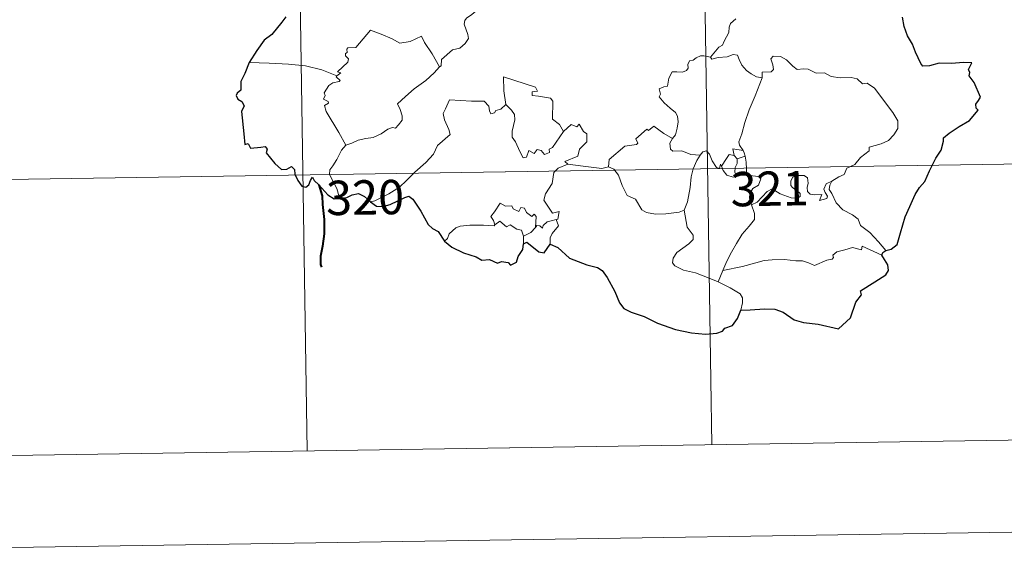
# Model space of a CAD drawing. Units: metres. Extents: x 602978 to 607478, y 4740376 to 4743414.
# Drawn here: x 603374 to 603589, y 4742111 to 4742229 of the extents above; entities that cross this region are included whole.
import ezdxf
from ezdxf.enums import TextEntityAlignment as Align

# ---------------------------------------------------------------- set-up
doc = ezdxf.new("R2010")
doc.units = ezdxf.units.M
doc.header["$MEASUREMENT"] = 0
doc.layers.add('Level 63', color=7, linetype='Continuous', lineweight=0)
doc.styles.add('Arial', font='ARIAL.TTF', dxfattribs={"height": 0.2})

msp = doc.modelspace()

# ---------------------------------------------------------------- linework, layer by layer
at = {"layer": 'Level 63', "linetype": 'Continuous', "lineweight": 0}
for points in [[(603432.06, 4742435.96, -0.49), (603436.68, 4742134.83, -0.49)], [(603520.33, 4742437.32, -0.49), (603524.95, 4742136.18, -0.49)], [(603477.21, 4742235.15, -0.49), (603475.45, 4742232.93, -0.49), (603473.83, 4742231.12, -0.49), (603472.62, 4742230.12, -0.49), (603471.4, 4742229.27, -0.49), (603471.04, 4742228.79, -0.49), (603470.94, 4742228, -0.49), (603471.75, 4742225.73, -0.49), (603471.84, 4742224.84, -0.49), (603471.17, 4742223.73, -0.49), (603469.96, 4742222.72, -0.49), (603468.41, 4742222.38, -0.49), (603466.01, 4742220.3, -0.49), (603465.91, 4742218.9, -0.49), (603465.55, 4742218.67, -0.49)], [(603530.19, 4742229.17, -0.49), (603529.01, 4742228.13, -0.49), (603528.71, 4742227.29, -0.49), (603528.69, 4742226.13, -0.49), (603527.61, 4742224.27, -0.49), (603527.3, 4742223.4, -0.49), (603526.51, 4742222.98, -0.49), (603524.65, 4742220.79, -0.49)], [(603443.16, 4742216.74, -0.49), (603444.04, 4742217.35, -0.49), (603443.33, 4742217.56, -0.49), (603445.56, 4742219.7, -0.49), (603445.67, 4742220.43, -0.49), (603445.02, 4742221.1, -0.49), (603445.01, 4742221.59, -0.49), (603445.39, 4742221.8, -0.49), (603445.34, 4742222.5, -0.49), (603445.58, 4742222.8, -0.49), (603447.32, 4742222.9, -0.49), (603450.52, 4742226.66, -0.49), (603452.83, 4742225.82, -0.49), (603455.23, 4742224.81, -0.49), (603456.91, 4742223.82, -0.49), (603459.18, 4742224.23, -0.49), (603461.65, 4742225.33, -0.49), (603462.28, 4742223.99, -0.49), (603463.93, 4742221.51, -0.49), (603465.55, 4742218.67, -0.49)], [(603524.65, 4742220.79, -0.49), (603523.22, 4742221.04, -0.49), (603522.45, 4742221.09, -0.49), (603521.51, 4742220.61, -0.49), (603520.85, 4742220.15, -0.49), (603520.07, 4742219.96, -0.49), (603519.74, 4742219.18, -0.49), (603519.77, 4742218.39, -0.49), (603519.42, 4742217.86, -0.49), (603518.57, 4742217.51, -0.49), (603517.3, 4742217.61, -0.49), (603516.28, 4742217.6, -0.49), (603515.55, 4742216.23, -0.49), (603515.29, 4742214.44, -0.49), (603514.49, 4742214.31, -0.49), (603513.45, 4742213.89, -0.49), (603513.72, 4742212.67, -0.49), (603513.48, 4742212.13, -0.49), (603514.52, 4742210.8, -0.49), (603515.84, 4742209.63, -0.49), (603517.03, 4742208.69, -0.49), (603517.47, 4742207.88, -0.49), (603517.58, 4742206.66, -0.49), (603517.41, 4742205.25, -0.49), (603516.99, 4742203.84, -0.49), (603516.34, 4742203.05, -0.49)], [(603535.93, 4742216.28, -0.49), (603534.73, 4742216.51, -0.49), (603533.5, 4742217.12, -0.49), (603532.5, 4742217.86, -0.49), (603531.51, 4742219.04, -0.49), (603530.88, 4742220.3, -0.49), (603530.57, 4742221.24, -0.49), (603529.64, 4742221.38, -0.49), (603528.28, 4742220.86, -0.49), (603526.33, 4742220.7, -0.49), (603524.97, 4742220.36, -0.49), (603524.65, 4742220.79, -0.49)], [(603551.11, 4742193.7, -0.49), (603552.64, 4742194.68, -0.49), (603553.84, 4742195.14, -0.49), (603554.37, 4742196.56, -0.49), (603556.16, 4742197.38, -0.49), (603557.36, 4742198.88, -0.49), (603559.24, 4742200.32, -0.49), (603559.24, 4742201.14, -0.49), (603561.86, 4742201.85, -0.49), (603563.47, 4742202.57, -0.49), (603564.62, 4742203.84, -0.49), (603565.51, 4742205.2, -0.49), (603565.53, 4742206.87, -0.49), (603564.46, 4742208.68, -0.49), (603560.44, 4742213.98, -0.49), (603558.8, 4742215.09, -0.49), (603557.85, 4742214.99, -0.49), (603556.67, 4742216.02, -0.49), (603555.31, 4742216.37, -0.49), (603552.92, 4742216.25, -0.49), (603550.99, 4742216.57, -0.49), (603549.5, 4742217.39, -0.49), (603547.74, 4742217.31, -0.49), (603545.98, 4742218.16, -0.49), (603544.96, 4742218.23, -0.49), (603543.58, 4742218.08, -0.49), (603542.62, 4742218.82, -0.49), (603541.22, 4742220.23, -0.49), (603539.92, 4742220.95, -0.49), (603538.34, 4742221, -0.49), (603537.85, 4742220.41, -0.49), (603538.28, 4742219.13, -0.49), (603538.4, 4742218.12, -0.49), (603537.91, 4742217.57, -0.49), (603535.95, 4742217.52, -0.49), (603535.93, 4742216.28, -0.49)], [(603443.16, 4742216.74, -0.49), (603439.91, 4742217.98, -0.49), (603436.28, 4742218.92, -0.49), (603432.64, 4742219.27, -0.49), (603428.41, 4742219.45, -0.49), (603424.04, 4742219.59, -0.49)], [(603445.13, 4742201.54, -0.49), (603443.57, 4742204.34, -0.49), (603440.84, 4742208.94, -0.49), (603440.45, 4742210.2, -0.49), (603441.3, 4742210.73, -0.49), (603441.24, 4742211.08, -0.49), (603440.25, 4742211.58, -0.49), (603440.58, 4742212.4, -0.49), (603440.38, 4742212.99, -0.49), (603441.37, 4742214.62, -0.49), (603442.25, 4742215.18, -0.49), (603443.68, 4742215.47, -0.49), (603443.88, 4742215.69, -0.49), (603443.02, 4742216.45, -0.49), (603443.16, 4742216.74, -0.49)], [(603465.55, 4742218.67, -0.49), (603464.36, 4742217.38, -0.49), (603462.56, 4742215.65, -0.49), (603460.05, 4742213.85, -0.49)], [(603486.92, 4742213.33, -0.49), (603486.45, 4742214.24, -0.49), (603479.53, 4742216.52, -0.49), (603479.59, 4742213.43, -0.49), (603480.01, 4742210.42, -0.49)], [(603535.93, 4742216.28, -0.49), (603534.4, 4742212.35, -0.49), (603533.1, 4742209.3, -0.49), (603532.16, 4742206.53, -0.49), (603531.51, 4742204.07, -0.49), (603530.85, 4742202.3, -0.49), (603531.01, 4742201.59, -0.49), (603531.78, 4742200.42, -0.49)], [(603460.05, 4742213.85, -0.49), (603458.15, 4742212.23, -0.49), (603456.35, 4742210.6, -0.49), (603456.99, 4742209.38, -0.49), (603457.43, 4742207.99, -0.49), (603457.38, 4742207.04, -0.49), (603456.58, 4742205.98, -0.49), (603455.98, 4742205.26, -0.49), (603455.26, 4742205.43, -0.49), (603454.24, 4742205.05, -0.49), (603452.81, 4742204.01, -0.49), (603451.09, 4742203.22, -0.49), (603449.46, 4742203.04, -0.49), (603447.8, 4742202.66, -0.49), (603446.39, 4742202.04, -0.49), (603445.13, 4742201.54, -0.49)], [(603492.56, 4742204.52, -0.49), (603491.72, 4742206.08, -0.49), (603490.23, 4742207.22, -0.49), (603490.25, 4742211.21, -0.49), (603489.78, 4742211.83, -0.49), (603487.17, 4742212.26, -0.49), (603485.78, 4742212.4, -0.49), (603485.74, 4742213.22, -0.49), (603486.92, 4742213.33, -0.49)], [(603480.01, 4742210.42, -0.49), (603478.96, 4742209.46, -0.49), (603477.86, 4742209.16, -0.49), (603477.55, 4742208.65, -0.49), (603476.76, 4742208.39, -0.49), (603476.44, 4742209.07, -0.49), (603476.27, 4742210.11, -0.49), (603475.28, 4742211.16, -0.49), (603472.5, 4742211.14, -0.49), (603467.74, 4742211.46, -0.49), (603466.85, 4742209.49, -0.49), (603466.34, 4742208.49, -0.49), (603466.67, 4742207.09, -0.49), (603467.61, 4742205, -0.49), (603467.85, 4742203.87, -0.49), (603465.13, 4742201.5, -0.49), (603464.21, 4742199.61, -0.49), (603462.54, 4742197.82, -0.49), (603460.16, 4742195.66, -0.49), (603458.35, 4742193.83, -0.49), (603456.79, 4742192.37, -0.49), (603454.51, 4742190.94, -0.49), (603451.47, 4742189.43, -0.49), (603450.49, 4742189.18, -0.49)], [(603492.56, 4742204.52, -0.49), (603490.19, 4742201.05, -0.49), (603489.45, 4742200.69, -0.49), (603489.55, 4742199.99, -0.49), (603488.47, 4742199.51, -0.49), (603487.72, 4742200.43, -0.49), (603486.87, 4742200.62, -0.49), (603486.23, 4742199.78, -0.49), (603485, 4742200.44, -0.49), (603484.54, 4742198.94, -0.49), (603483.79, 4742198.82, -0.49), (603483.07, 4742200.22, -0.49), (603482.09, 4742202.28, -0.49), (603481.38, 4742203.34, -0.49), (603481.43, 4742204.6, -0.49), (603482.01, 4742207.12, -0.49), (603481.93, 4742208.29, -0.49), (603481.26, 4742209.22, -0.49), (603480.01, 4742210.42, -0.49)], [(603493.52, 4742197.45, -0.49), (603492.88, 4742198, -0.49), (603495.71, 4742199.2, -0.49), (603496.06, 4742200.7, -0.49), (603497.66, 4742202.3, -0.49), (603497.65, 4742204.07, -0.49), (603496.95, 4742204.56, -0.49), (603496, 4742206.16, -0.49), (603495.49, 4742205.54, -0.49), (603494.29, 4742206.07, -0.49), (603492.56, 4742204.52, -0.49)], [(603516.34, 4742203.05, -0.49), (603514.49, 4742204.11, -0.49), (603512.3, 4742205.7, -0.49), (603511.15, 4742204.77, -0.49), (603510.78, 4742205.05, -0.49), (603508.37, 4742202.95, -0.49), (603508.79, 4742201.98, -0.49), (603508.52, 4742201.69, -0.49), (603506, 4742201.37, -0.49), (603502.54, 4742198.46, -0.49), (603502.43, 4742196.83, -0.49)], [(603522.43, 4742199.41, -0.49), (603520.39, 4742199.52, -0.49), (603518.43, 4742200.32, -0.49), (603516.46, 4742200.27, -0.49), (603515.97, 4742200.69, -0.49), (603515.76, 4742201.98, -0.49), (603516.34, 4742203.05, -0.49)], [(603445.13, 4742201.54, -0.49), (603444.2, 4742200.51, -0.49), (603443.14, 4742198.42, -0.49), (603442.27, 4742197.03, -0.49), (603441.61, 4742196.21, -0.49), (603441.57, 4742195.15, -0.49), (603443.14, 4742192.09, -0.49), (603443.66, 4742190.27, -0.49), (603443.91, 4742189.94, -0.49)], [(603527.06, 4742196.98, -0.49), (603526.81, 4742197.41, -0.49), (603526.65, 4742196.51, -0.49), (603525.94, 4742196.7, -0.49), (603524.99, 4742198.15, -0.49), (603524.42, 4742199.6, -0.49), (603523.77, 4742200.33, -0.49), (603523.01, 4742200.09, -0.49), (603522.43, 4742199.41, -0.49)], [(603529.8, 4742199.33, -0.49), (603528.73, 4742199.57, -0.49), (603528.12, 4742198.68, -0.49), (603527.06, 4742196.98, -0.49)], [(603531.78, 4742200.42, -0.49), (603529.52, 4742200.76, -0.49), (603529.8, 4742199.33, -0.49)], [(603531.78, 4742200.42, -0.49), (603532.01, 4742199.9, -0.49), (603532.23, 4742199.18, -0.49)], [(603347.49, 4742193.71, -0.49), (603612.3, 4742197.77, -0.49)], [(603491, 4742185.34, -0.49), (603491.39, 4742185.42, -0.49), (603491.68, 4742187.12, -0.49), (603490.2, 4742186.75, -0.49), (603488.3, 4742189.55, -0.49), (603488.64, 4742190.97, -0.49), (603490.11, 4742193.2, -0.49), (603490.47, 4742195.59, -0.49), (603491.4, 4742196.55, -0.49), (603493.52, 4742197.45, -0.49)], [(603502.43, 4742196.83, -0.49), (603500.93, 4742196.5, -0.49), (603496.91, 4742197, -0.49), (603493.52, 4742197.45, -0.49)], [(603518.94, 4742187.38, -0.49), (603519.61, 4742189.2, -0.49), (603520.2, 4742192.35, -0.49), (603520.41, 4742194.65, -0.49), (603520.85, 4742196.44, -0.49), (603521.7, 4742198.19, -0.49), (603522.43, 4742199.41, -0.49)], [(603529.8, 4742199.33, -0.49), (603530.51, 4742198.62, -0.49)], [(603530.51, 4742198.62, -0.49), (603530.51, 4742197.6, -0.49), (603530.03, 4742196.71, -0.49), (603529.99, 4742195.7, -0.49), (603530.42, 4742194.75, -0.49)], [(603530.51, 4742198.62, -0.49), (603532.23, 4742199.18, -0.49)], [(603532.23, 4742199.18, -0.49), (603532.47, 4742197.85, -0.49), (603532.55, 4742196.31, -0.49), (603532.56, 4742195.03, -0.49)], [(603518.94, 4742187.38, -0.49), (603517.83, 4742186.92, -0.49), (603514.93, 4742186.6, -0.49), (603512.63, 4742186.52, -0.49), (603510.72, 4742186.89, -0.49), (603509.69, 4742187.46, -0.49), (603508.29, 4742189.81, -0.49), (603506.5, 4742190.57, -0.49), (603505.39, 4742192.75, -0.49), (603504.57, 4742194.99, -0.49), (603503.59, 4742196.33, -0.49), (603502.43, 4742196.83, -0.49)], [(603527.06, 4742196.98, -0.49), (603527.42, 4742196.02, -0.49), (603528.21, 4742195.06, -0.49), (603529.57, 4742194.61, -0.49), (603530.42, 4742194.75, -0.49)], [(603530.42, 4742194.75, -0.49), (603531.49, 4742195.05, -0.49), (603532.56, 4742195.03, -0.49)], [(603532.56, 4742195.03, -0.49), (603534.51, 4742194.79, -0.49), (603535.19, 4742194.66, -0.49), (603535.64, 4742194.19, -0.49), (603535.15, 4742192.86, -0.49), (603533.93, 4742192.11, -0.49), (603533.27, 4742191.06, -0.49), (603533.15, 4742189.98, -0.49), (603533.58, 4742188.55, -0.49)], [(603533.58, 4742188.55, -0.49), (603534.81, 4742189.1, -0.49), (603537.02, 4742191.47, -0.49), (603538.09, 4742192.06, -0.49), (603539.85, 4742190.96, -0.49), (603542.24, 4742190.1, -0.49), (603543.62, 4742190.01, -0.49), (603544.23, 4742190.34, -0.49), (603544.24, 4742191.06, -0.49), (603543.51, 4742191.68, -0.49), (603542.57, 4742192.35, -0.49), (603542.19, 4742192.79, -0.49), (603542.16, 4742193.8, -0.49), (603542.65, 4742194.61, -0.49), (603543.89, 4742194.92, -0.49), (603545.08, 4742194.92, -0.49), (603545.8, 4742194.47, -0.49), (603545.95, 4742193.27, -0.49), (603545.78, 4742192.33, -0.49), (603545.85, 4742191.45, -0.49), (603546.39, 4742190.85, -0.49), (603547.44, 4742190.74, -0.49), (603548.96, 4742190.83, -0.49), (603548.41, 4742189.51, -0.49), (603550.06, 4742189.95, -0.49), (603550.16, 4742190.47, -0.49), (603549.64, 4742191.22, -0.49), (603549.41, 4742191.99, -0.49), (603549.87, 4742193.14, -0.49), (603551.11, 4742193.7, -0.49)], [(603562.91, 4742178.61, -0.49), (603561.32, 4742180.46, -0.49), (603559.4, 4742182.53, -0.49), (603557.37, 4742184.05, -0.49), (603556.89, 4742185.43, -0.49), (603555.65, 4742186.39, -0.49), (603553.54, 4742187.45, -0.49), (603552.09, 4742188.98, -0.49), (603551.1, 4742191.06, -0.49), (603550.57, 4742191.91, -0.49), (603550.67, 4742192.83, -0.49), (603551.11, 4742193.7, -0.49)], [(603477.64, 4742184.21, -0.49), (603477.29, 4742185.1, -0.49), (603476.72, 4742185.97, -0.49), (603477.52, 4742187.04, -0.49), (603478.8, 4742188.95, -0.49), (603479.93, 4742188.25, -0.49), (603481.33, 4742188.32, -0.49), (603481.59, 4742187.65, -0.49), (603482.88, 4742187.11, -0.49), (603483.3, 4742188, -0.49), (603484.09, 4742187.83, -0.49), (603484.54, 4742186.85, -0.49), (603485.65, 4742185.98, -0.49), (603486.21, 4742186.5, -0.49), (603486.62, 4742186, -0.49), (603486.47, 4742183.63, -0.49)], [(603526.32, 4742171.72, -0.49), (603523.97, 4742172.72, -0.49), (603521.37, 4742173.7, -0.49), (603518.8, 4742174.28, -0.49), (603516.86, 4742175.22, -0.49), (603516.38, 4742175.9, -0.49), (603516.53, 4742176.89, -0.49), (603517.32, 4742178.17, -0.49), (603519.96, 4742180.06, -0.49), (603520.91, 4742181.01, -0.49), (603520.9, 4742181.92, -0.49), (603519.57, 4742183.69, -0.49), (603518.94, 4742187.38, -0.49)], [(603533.58, 4742188.55, -0.49), (603534.24, 4742186.64, -0.49), (603534.23, 4742185.34, -0.49), (603533.07, 4742183.9, -0.49), (603531.55, 4742182.16, -0.49), (603530.35, 4742180.08, -0.49), (603529.25, 4742178.19, -0.49), (603528.24, 4742176.29, -0.49), (603527.35, 4742174.22, -0.49)], [(603483.9, 4742181.68, -0.49), (603483.41, 4742183, -0.49), (603482.41, 4742183.25, -0.49), (603480.93, 4742184.21, -0.49), (603480.15, 4742183.77, -0.49), (603478.69, 4742184.99, -0.49), (603477.64, 4742184.21, -0.49)], [(603486.47, 4742183.63, -0.49), (603486.81, 4742184.02, -0.49), (603487.4, 4742183.96, -0.49), (603488.04, 4742183.46, -0.49), (603488.17, 4742184.07, -0.49), (603489.04, 4742184.87, -0.49), (603489.93, 4742185.05, -0.49), (603491, 4742185.34, -0.49)], [(603491, 4742185.34, -0.49), (603491.49, 4742183.96, -0.49), (603490.14, 4742182.3, -0.49), (603489.69, 4742181.38, -0.49), (603489.71, 4742179.93, -0.49)], [(603466.64, 4742180.65, -0.49), (603467.3, 4742181.17, -0.49), (603467.65, 4742182.21, -0.49), (603469.13, 4742183.56, -0.49), (603470.07, 4742183.89, -0.49), (603472.15, 4742184.08, -0.49), (603475.15, 4742184.08, -0.49), (603477.46, 4742183.99, -0.49), (603477.64, 4742184.21, -0.49)], [(603486.47, 4742183.63, -0.49), (603485.5, 4742182.5, -0.49), (603483.9, 4742181.68, -0.49)], [(603483.9, 4742181.68, -0.49), (603483.88, 4742180.06, -0.49)], [(603562.01, 4742177.57, -0.49), (603557.72, 4742179.55, -0.49), (603557.62, 4742178.71, -0.49), (603555.63, 4742179.26, -0.49), (603553.98, 4742178.73, -0.49), (603552.24, 4742178.26, -0.49), (603551.33, 4742177.6, -0.49), (603551.47, 4742177.02, -0.49), (603551.23, 4742176.72, -0.49), (603550.06, 4742176.48, -0.49), (603547.36, 4742175.34, -0.49), (603546.03, 4742175.89, -0.49), (603544.7, 4742176.33, -0.49), (603543.29, 4742176.32, -0.49), (603540.81, 4742176.63, -0.49), (603538.13, 4742176.53, -0.49), (603536.35, 4742176.41, -0.49), (603534.57, 4742175.87, -0.49), (603531.64, 4742175.09, -0.49), (603527.35, 4742174.22, -0.49)], [(603527.35, 4742174.22, -0.49), (603526.32, 4742171.72, -0.49)], [(603531.29, 4742165.53, -0.49), (603531.64, 4742167.14, -0.49), (603531.63, 4742168.23, -0.49), (603531.1, 4742169.16, -0.49), (603528.94, 4742170.4, -0.49), (603526.32, 4742171.72, -0.49)], [(603348.41, 4742133.48, -0.49), (603613.22, 4742137.54, -0.49)]]:
    msp.add_polyline3d(points, dxfattribs=at)
at = {"layer": 'Level 63', "linetype": 'Continuous', "lineweight": 30}
for points in [[(603432, 4742229.6, -0.49), (603431.16, 4742228.45, -0.49), (603428.96, 4742225.73, -0.49), (603427.31, 4742224.52, -0.49), (603425.7, 4742222.21, -0.49), (603424.04, 4742219.59, -0.49)], [(603562.91, 4742178.61, -0.49), (603564.1, 4742178.91, -0.49), (603565.38, 4742179.92, -0.49), (603566.13, 4742182.46, -0.49), (603567.09, 4742185.94, -0.49), (603568.15, 4742188.18, -0.49), (603569.31, 4742190.77, -0.49), (603570.26, 4742192.34, -0.49), (603571.41, 4742193.67, -0.49), (603572.46, 4742196, -0.49), (603573.85, 4742198.71, -0.49), (603575.01, 4742200.49, -0.49), (603575.46, 4742202.42, -0.49), (603575.5, 4742203.14, -0.49), (603576.73, 4742204.19, -0.49), (603578.93, 4742205.65, -0.49), (603581.17, 4742206.94, -0.49), (603583.03, 4742209.22, -0.49), (603582.64, 4742209.68, -0.49), (603582.57, 4742210.51, -0.49), (603583.09, 4742211.3, -0.49), (603583.58, 4742212.07, -0.49), (603582.18, 4742215.28, -0.49), (603581.06, 4742216.7, -0.49), (603581.2, 4742217.45, -0.49), (603580.94, 4742218.12, -0.49), (603581.65, 4742219.52, -0.49), (603579.82, 4742219.61, -0.49), (603577.24, 4742219.39, -0.49), (603574.54, 4742219.45, -0.49), (603572.42, 4742218.92, -0.49), (603571.01, 4742218.82, -0.49), (603570.52, 4742219.42, -0.49), (603569.35, 4742221.84, -0.49), (603568.7, 4742223.64, -0.49), (603567.64, 4742225.43, -0.49), (603566.92, 4742227.49, -0.49), (603566.56, 4742229.51, -0.49)], [(603424.04, 4742219.59, -0.49), (603423.06, 4742217.2, -0.49), (603422.22, 4742215.48, -0.49), (603422.2, 4742213.57, -0.49), (603421.39, 4742212.94, -0.49), (603421.17, 4742212.4, -0.49), (603421.56, 4742211.64, -0.49), (603422.43, 4742211.1, -0.49), (603422.92, 4742210.14, -0.49), (603422.36, 4742208.89, -0.49), (603422.83, 4742204.08, -0.49), (603423.11, 4742201.74, -0.49), (603423.83, 4742201.92, -0.49), (603424.32, 4742200.9, -0.49), (603426.6, 4742201.16, -0.49), (603427.53, 4742201.29, -0.49), (603427.97, 4742200.67, -0.49), (603427.71, 4742199.87, -0.49), (603429.65, 4742197.55, -0.49), (603431.1, 4742196.26, -0.49), (603432.23, 4742196.32, -0.49), (603432.73, 4742196.65, -0.49), (603433.29, 4742196.89, -0.49), (603433.9, 4742196.26, -0.49), (603434, 4742195.21, -0.49), (603434.61, 4742193.86, -0.49), (603435.48, 4742192.63, -0.49), (603436.39, 4742192.38, -0.49), (603437.06, 4742192.91, -0.49), (603437.41, 4742193.84, -0.49), (603437.86, 4742194.61, -0.49), (603438.17, 4742193.84, -0.49), (603439.24, 4742192.95, -0.49), (603441.21, 4742190.71, -0.49), (603442.58, 4742189.84, -0.49), (603443.91, 4742189.94, -0.49)], [(603443.91, 4742189.94, -0.49), (603445.34, 4742190.12, -0.49), (603446.48, 4742190.7, -0.49), (603447.85, 4742191.05, -0.49), (603449.17, 4742190.34, -0.49), (603450.49, 4742189.18, -0.49)], [(603450.49, 4742189.18, -0.49), (603451.83, 4742188.25, -0.49), (603453.19, 4742188.18, -0.49), (603454.78, 4742188.63, -0.49), (603458.01, 4742190.16, -0.49), (603458.84, 4742190.45, -0.49), (603459.71, 4742189.78, -0.49), (603461.46, 4742187.16, -0.49), (603463.07, 4742184.27, -0.49), (603464.04, 4742183.4, -0.49), (603465.23, 4742182.7, -0.49), (603466.64, 4742180.65, -0.49)], [(603466.64, 4742180.65, -0.49), (603468.27, 4742179.34, -0.49), (603470.77, 4742178.08, -0.49), (603473.56, 4742177.18, -0.49), (603474.79, 4742176.51, -0.49), (603476.48, 4742176.59, -0.49), (603478.2, 4742175.81, -0.49), (603479.1, 4742176.18, -0.49), (603480.54, 4742175.97, -0.49), (603481.03, 4742175.35, -0.49), (603482.31, 4742176.02, -0.49), (603482.74, 4742177.31, -0.49), (603483.73, 4742178.79, -0.49), (603483.88, 4742180.06, -0.49)], [(603483.88, 4742180.06, -0.49), (603484.56, 4742180.37, -0.49), (603487.2, 4742178.3, -0.49), (603488.35, 4742178.1, -0.49), (603489.71, 4742179.93, -0.49)], [(603489.71, 4742179.93, -0.49), (603491.33, 4742179.25, -0.49), (603493.92, 4742176.91, -0.49), (603497.66, 4742175.47, -0.49), (603500.04, 4742174.89, -0.49), (603501.04, 4742174.23, -0.49), (603502.13, 4742172.68, -0.49), (603503.77, 4742169.66, -0.49), (603504.79, 4742167.15, -0.49), (603505.72, 4742165.92, -0.49), (603507.37, 4742165.16, -0.49), (603510.19, 4742164.15, -0.49), (603513.13, 4742162.73, -0.49), (603517, 4742161.33, -0.49), (603520.48, 4742160.63, -0.49), (603523.55, 4742160.34, -0.49), (603526.05, 4742160.54, -0.49), (603527.25, 4742160.96, -0.49), (603527.78, 4742161.64, -0.49), (603529.44, 4742162.23, -0.49), (603530.55, 4742163.71, -0.49), (603531.29, 4742165.53, -0.49)], [(603562.01, 4742177.57, -0.49), (603562.28, 4742178.15, -0.49), (603562.91, 4742178.61, -0.49)], [(603531.29, 4742165.53, -0.49), (603533.35, 4742165.62, -0.49), (603536.47, 4742165.82, -0.49), (603538.71, 4742165.81, -0.49), (603540.52, 4742165.1, -0.49), (603542.9, 4742163.46, -0.49), (603544.94, 4742162.9, -0.49), (603548.17, 4742162.54, -0.49), (603552.55, 4742161.52, -0.49), (603555.21, 4742163.9, -0.49), (603556.36, 4742167.28, -0.49), (603557.57, 4742168.88, -0.49), (603557.39, 4742169.79, -0.49), (603560.49, 4742171.75, -0.49), (603562.89, 4742173.27, -0.49), (603563.48, 4742174.2, -0.49), (603563.33, 4742175.45, -0.49), (603562.62, 4742176.63, -0.49), (603562.01, 4742177.57, -0.49)]]:
    msp.add_polyline3d(points, dxfattribs=at)
at = {"layer": 'Level 63', "linetype": 'Continuous', "lineweight": 40}
msp.add_polyline3d([(603439.24, 4742192.95, -0.49), (603439.96, 4742190.49, -0.49), (603439.99, 4742188.6, -0.49), (603440.36, 4742185.35, -0.49), (603440.42, 4742182.19, -0.49), (603440.05, 4742179.55, -0.49), (603439.56, 4742177.33, -0.49), (603439.6, 4742175.55, -0.49), (603439.82, 4742174.92, -0.49)], dxfattribs=at)
at = {"layer": 'Level 63', "color": 38, "linetype": 'Continuous', "lineweight": 0}
msp.add_polyline3d([(603301, 4742112.7, 0.01), (603746.87, 4742119.54, 0.01), (603772.73, 4740432.67, 0.01), (603326.86, 4740425.83, 0.01), (603301, 4742112.7, 0.01)], close=True, dxfattribs=at)

# ---------------------------------------------------------------- texts
at = {"layer": 'Level 63', "linetype": 'Continuous', "lineweight": 13, "style": 'Arial'}
for s, p in [('321', (603537.56, 4742192.08, -0.49)), ('320', (603449.31, 4742190.16, -0.49))]:
    msp.add_text(s, height=7.5, rotation=0.8794, dxfattribs=at).set_placement(p, align=Align.MIDDLE_CENTER)

doc.saveas('drawing.dxf')
